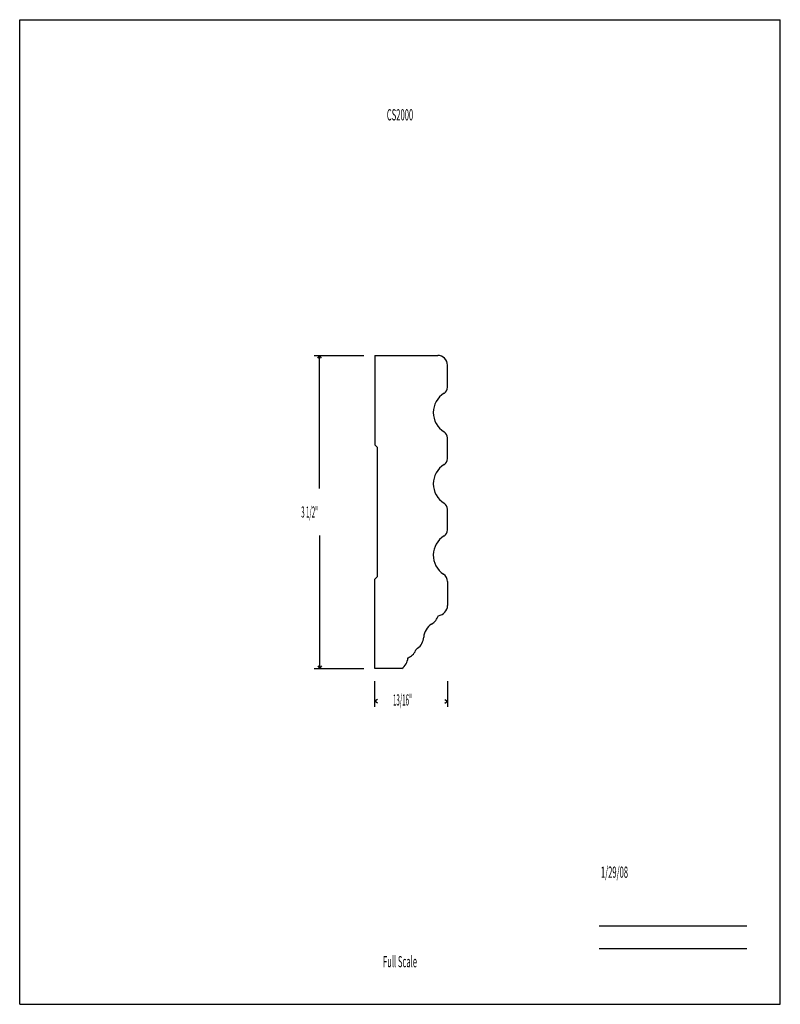
# Model space of a CAD drawing. Units: inches. Extents: x -4.3 to 4.2, y -5.5 to 5.5.
import ezdxf
from ezdxf.enums import TextEntityAlignment as Align

# ---------------------------------------------------------------- set-up
doc = ezdxf.new("R2010")
doc.units = ezdxf.units.IN
doc.header["$MEASUREMENT"] = 0
doc.linetypes.add('Continuous2', pattern=[0])
doc.layers.add('Unnamed Level 1', color=1, linetype='Continuous')
doc.styles.add('MCStick_A0.400000_S0.000000', font='Simplex', dxfattribs={"width": 0.4})
doc.styles.add('MCStick_A0.500000_S0.000000', font='Simplex', dxfattribs={"width": 0.5})

msp = doc.modelspace()

# ---------------------------------------------------------------- linework, layer by layer
at = {"layer": 'Unnamed Level 1', "color": 18, "linetype": 'Continuous2', "lineweight": -3, "true_color": 0x000000}
for p, q in [((-4.25, -5.5), (-4.25, 5.5)), ((-4.25, 5.5), (4.25, 5.5)), ((4.25, -5.5), (4.25, 5.5)), ((-0.281, 1.75), (0.421, 1.75)), ((-0.281, 1.75), (-0.281, 0.75)), ((0.531, 1.394), (0.531, 1.64)), ((0.531, 0.597), (0.531, 0.827)), ((-0.281, 0.75), (-0.25, 0.719)), ((-0.25, -0.719), (-0.25, 0.719)), ((0.531, -0.2), (0.531, 0.03)), ((-0.281, -0.75), (-0.25, -0.719)), ((-0.281, -1.75), (-0.281, -0.75)), ((0.531, -0.778), (0.531, -1.044)), ((0.02, -1.75), (-0.281, -1.75)), ((-4.25, -5.5), (4.25, -5.5))]:
    msp.add_line(p, q, dxfattribs=at)
at = {"layer": 'Unnamed Level 1', "color": 5, "linetype": 'Continuous2', "lineweight": -3, "true_color": 0x0000ff}
for p, q in [((-0.96, 1.75), (-0.406, 1.75)), ((-0.919, 1.719), (-0.898, 1.75)), ((-0.919, 1.719), (-0.898, 1.75)), ((-0.919, 1.719), (-0.898, 1.75)), ((-0.919, 1.719), (-0.898, 1.75)), ((-0.877, 1.719), (-0.898, 1.75)), ((-0.877, 1.719), (-0.898, 1.75)), ((-0.898, 0.264), (-0.898, 1.75)), ((-0.877, 1.719), (-0.898, 1.75)), ((-0.877, 1.719), (-0.898, 1.75)), ((-0.898, -0.264), (-0.898, -1.75)), ((-0.96, -1.75), (-0.406, -1.75)), ((-0.919, -1.719), (-0.898, -1.75)), ((-0.919, -1.719), (-0.898, -1.75)), ((-0.919, -1.719), (-0.898, -1.75)), ((-0.919, -1.719), (-0.898, -1.75)), ((-0.877, -1.719), (-0.898, -1.75)), ((-0.877, -1.719), (-0.898, -1.75)), ((-0.877, -1.719), (-0.898, -1.75)), ((-0.877, -1.719), (-0.898, -1.75)), ((-0.281, -2.176), (-0.281, -1.889)), ((0.531, -1.889), (0.531, -2.176)), ((-0.25, -2.093), (-0.281, -2.114)), ((-0.25, -2.093), (-0.281, -2.114)), ((-0.25, -2.093), (-0.281, -2.114)), ((-0.25, -2.093), (-0.281, -2.114)), ((-0.25, -2.134), (-0.281, -2.114)), ((-0.265, -2.114), (-0.281, -2.114)), ((-0.25, -2.134), (-0.281, -2.114)), ((-0.25, -2.134), (-0.281, -2.114)), ((-0.25, -2.134), (-0.281, -2.114)), ((0.5, -2.093), (0.531, -2.114)), ((0.5, -2.093), (0.531, -2.114)), ((0.5, -2.093), (0.531, -2.114)), ((0.5, -2.093), (0.531, -2.114)), ((0.5, -2.134), (0.531, -2.114)), ((0.5, -2.134), (0.531, -2.114)), ((0.5, -2.134), (0.531, -2.114)), ((0.5, -2.134), (0.531, -2.114)), ((0.515, -2.114), (0.531, -2.114))]:
    msp.add_line(p, q, dxfattribs=at)
at = {"layer": 'Unnamed Level 1', "color": 176, "linetype": 'Continuous2', "lineweight": -3, "true_color": 0x000080}
for p, q in [((2.226, -4.625), (3.875, -4.625)), ((2.226, -4.875), (3.875, -4.875))]:
    msp.add_line(p, q, dxfattribs=at)
at = {"layer": 'Unnamed Level 1', "color": 18, "linetype": 'Continuous2', "lineweight": -3, "true_color": 0x000000}
for centre, radius, start, end in [((0.421, 1.64), 0.11, 360, 90), ((0.624, 1.111), 0.252, 121.3169, 238.6831), ((0.451, 1.394), 0.08, 301.3169, 0), ((0.451, 0.827), 0.08, 0, 58.6831), ((0.451, 0.597), 0.08, 301.3169, 360), ((0.624, 0.314), 0.252, 121.3169, 238.6831), ((0.451, 0.03), 0.08, 0, 58.6831), ((0.451, -0.2), 0.08, 301.3169, 0), ((0.624, -0.483), 0.252, 121.3169, 236.8345), ((0.431, -0.778), 0.1, 360, 56.8345), ((0.416, -1.044), 0.115, 276.4645, 360), ((0.253, -1.093), 0.188, 302.1446, 339.7728), ((0.453, -1.411), 0.188, 122.1446, 176.3326), ((0.103, -1.388), 0.163, 304.8751, 356.3326), ((0.232, -1.573), 0.0625, 124.8751, 156.6234), ((-0.08, -1.612), 0.17, 305.9968, 354.0102), ((0.035, -1.488), 0.152, 291.1239, 336.6234)]:
    msp.add_arc(centre, radius, start, end, dxfattribs=at)

# ---------------------------------------------------------------- texts
at = {"layer": 'Unnamed Level 1', "color": 176, "linetype": 'Continuous2', "lineweight": -3, "true_color": 0x000080, "style": 'MCStick_A0.500000_S0.000000', "width": 0.5}
msp.add_text('CS2000', height=0.125, dxfattribs=at).set_placement((0, 4.5), align=Align.TOP_CENTER)
at = {"layer": 'Unnamed Level 1', "color": 5, "linetype": 'Continuous2', "lineweight": -3, "true_color": 0x0000ff, "style": 'MCStick_A0.400000_S0.000000', "width": 0.4}
for s, p in [('3 1/2"', (-1.104, -0.063)), ('13/16"', (-0.078, -2.162))]:
    msp.add_text(s, height=0.125, dxfattribs=at).set_placement(p)
at = {"layer": 'Unnamed Level 1', "color": 176, "linetype": 'Continuous2', "lineweight": -3, "true_color": 0x000080, "style": 'MCStick_A0.500000_S0.000000', "width": 0.5}
msp.add_text(' 1/29/08', height=0.125, dxfattribs=at).set_placement((2.226, -4.125), align=Align.BOTTOM_LEFT)
msp.add_text('Full Scale', height=0.125, dxfattribs=at).set_placement((0, -5.125), align=Align.BOTTOM_CENTER)

doc.saveas('drawing.dxf')
